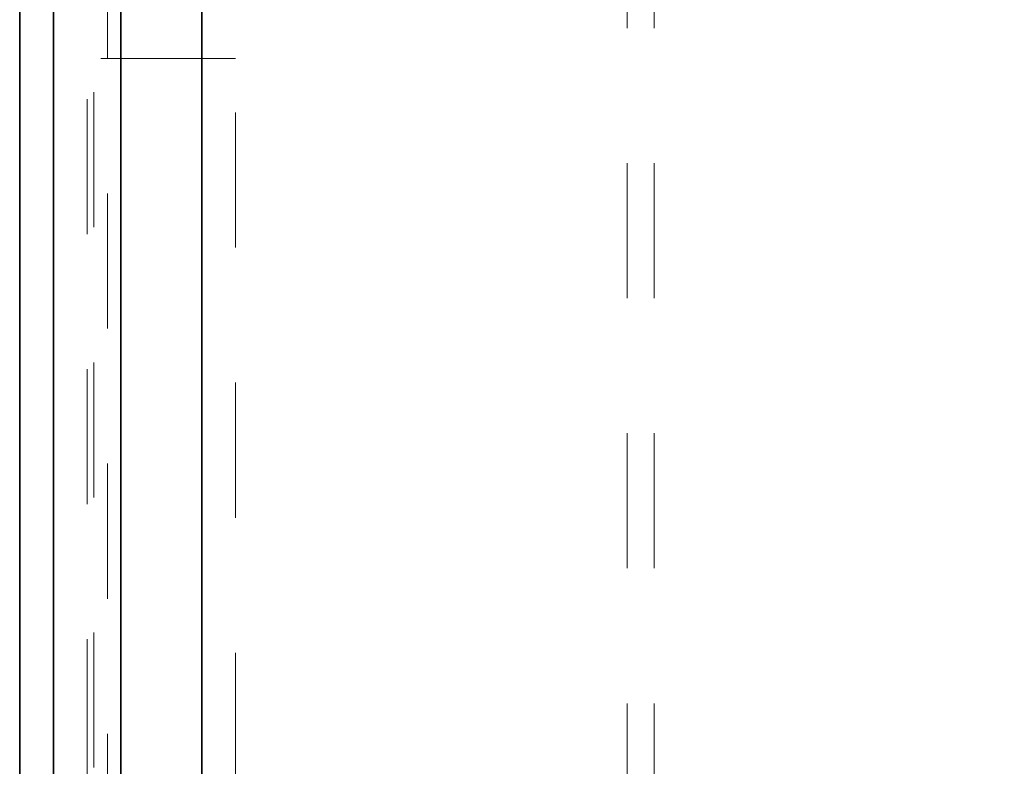
# Model space of a CAD drawing. Units: millimetres. Extents: x -1500 to 35991, y -600 to 24600.
# Drawn here: x 19386 to 19532, y 5308 to 5419 of the extents above; entities that cross this region are included whole.
import ezdxf

# ---------------------------------------------------------------- set-up
doc = ezdxf.new("R2010")
doc.units = ezdxf.units.MM
doc.header["$LTSCALE"] = 20
doc.linetypes.add('虚线', pattern=[2, 1, -1])
for name, color, linetype, lineweight in [('粗实线层', 7, 'Continuous', 35), ('粗实线层_1', 7, 'Continuous', 35), ('细实线层', 4, 'Continuous', 18), ('虚线层', 6, '虚线', 18)]:
    doc.layers.add(name, color=color, linetype=linetype, lineweight=lineweight)

# ---------------------------------------------------------------- blocks, each defined once
blk = doc.blocks.new('BLOCK563_2')
at = {"layer": '虚线层'}
blk.add_line((71, 514.5), (71, 0), dxfattribs=at)
blk.add_lwpolyline([(-75, 0), (-75, 514.5), (75, 514.5), (75, 0)], close=True, dxfattribs=at)
blk = doc.blocks.new('BLOCK1331')
at = {"layer": '粗实线层'}
blk.add_line((90, 7124), (90, 0), dxfattribs=at)
at = {"layer": '虚线层'}
for p, q in [((58, 142), (58, 7124)), ((80, 7124), (80, 0)), ((58, 450), (90, 450))]:
    blk.add_line(p, q, dxfattribs=at)
blk = doc.blocks.new('BLOCK1338')
at = {"layer": '粗实线层'}
blk.add_line((-150, 150), (-150, 3435), dxfattribs=at)
at = {"layer": '虚线层'}
blk.add_line((-144, 3435), (-144, 150), dxfattribs=at)
at = {"layer": '细实线层', "xscale": -1}
blk.add_blockref('BLOCK1331', (-65, 150), dxfattribs=at)
at = {"layer": '虚线层', "xscale": -0.9999999999999988}
blk.add_blockref('BLOCK563_2', (10, 150), dxfattribs=at)
blk = doc.blocks.new('BLOCK1348')
at = {"layer": '粗实线层'}
blk.add_line((-150, 35), (-150, 6025), dxfattribs=at)
blk.add_lwpolyline([(-128, 3055), (-140, 3055), (-140, 2795), (-128, 2795)], close=True, dxfattribs=at)
at = {"layer": '虚线层', "linetype": '虚线', "lineweight": 18}
blk.add_line((-142, 35), (-142, 6025), dxfattribs=at)
blk = doc.blocks.new('BLOCK563_2_2')
at = {"layer": '虚线层'}
blk.add_line((71, 514.5), (71, 0), dxfattribs=at)
blk.add_lwpolyline([(-75, 0), (-75, 514.5), (75, 514.5), (75, 0)], close=True, dxfattribs=at)
blk = doc.blocks.new('BLOCK1331_1')
at = {"layer": '粗实线层'}
blk.add_line((90, 7124), (90, 0), dxfattribs=at)
at = {"layer": '虚线层'}
for p, q in [((58, 142), (58, 7124)), ((80, 7124), (80, 0)), ((58, 450), (90, 450))]:
    blk.add_line(p, q, dxfattribs=at)
blk = doc.blocks.new('BLOCK1356')
at = {"layer": '粗实线层'}
blk.add_line((150, -150), (7275, -150), dxfattribs=at)
at = {"layer": '虚线层'}
blk.add_line((7275, -144), (150, -144), dxfattribs=at)
at = {"layer": '细实线层', "rotation": 270}
blk.add_blockref('BLOCK1331_1', (150, -65), dxfattribs=at)
at = {"layer": '虚线层', "rotation": 270}
blk.add_blockref('BLOCK563_2_2', (150, 10), dxfattribs=at)
blk = doc.blocks.new('BLOCK1362')
at = {"layer": '粗实线层_1', "rotation": 90}
blk.add_blockref('BLOCK1356', (0, 150), dxfattribs=at)

msp = doc.modelspace()

# ---------------------------------------------------------------- block references
at = {"layer": '虚线层', "lineweight": -2}
msp.add_blockref('BLOCK1338', (19540.642, 4813.007), dxfattribs=at)

# ---------------------------------------------------------------- next in the draw order: block references
at = {"layer": '细实线层', "lineweight": -2}
msp.add_blockref('BLOCK1348', (19540.642, 2418.007), dxfattribs=at)

# ---------------------------------------------------------------- next in the draw order: block references
at = {"layer": '粗实线层_1', "lineweight": -2, "xscale": -1}
msp.add_blockref('BLOCK1362', (19540.642, 4663.007), dxfattribs=at)

doc.saveas('drawing.dxf')
